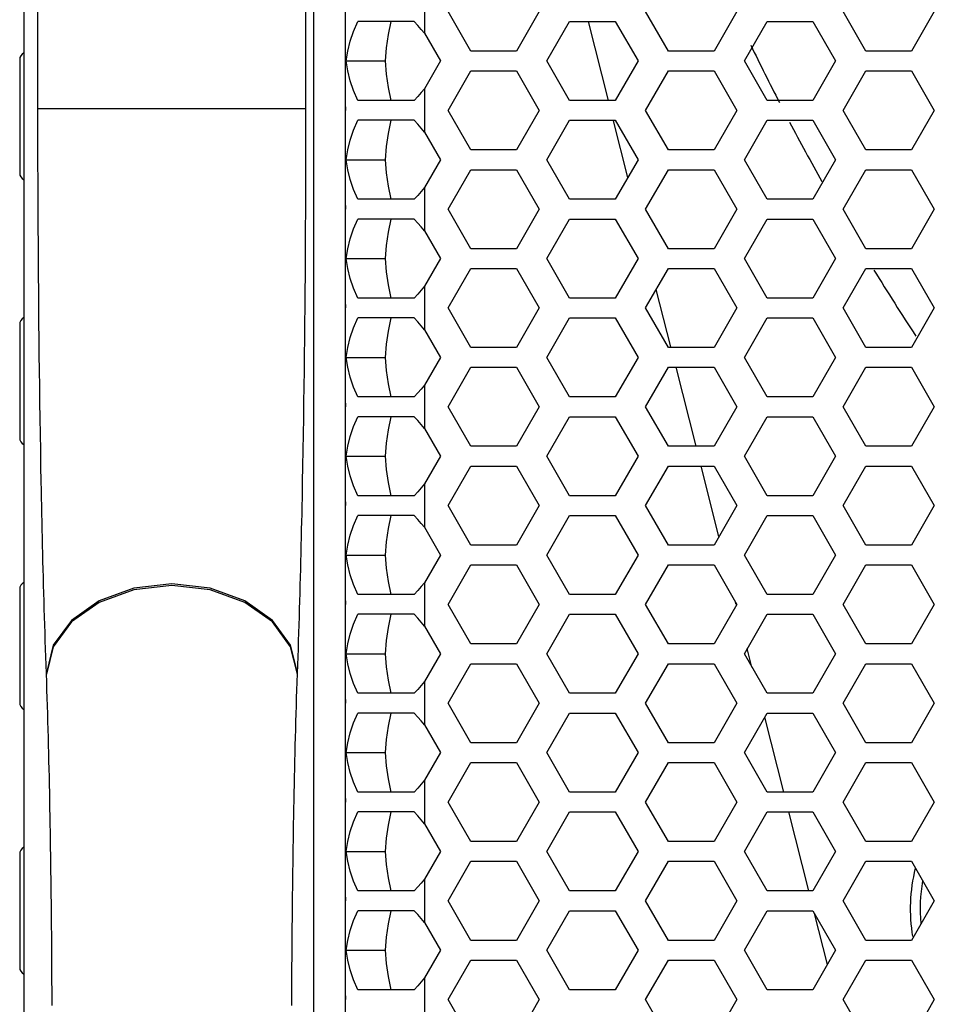
# Model space of a CAD drawing. Units: millimetres. Extents: x 0 to 420, y 0 to 297.
# Drawn here: x 96 to 106, y 139 to 149 of the extents above; entities that cross this region are included whole.
import ezdxf

# ---------------------------------------------------------------- set-up
doc = ezdxf.new("R2010")
doc.units = ezdxf.units.MM
doc.header["$LTSCALE"] = 23.1
doc.layers.get('0').update_dxf_attribs({"linetype": 'CONTINUOUS'})
doc.layers.add('ROUND', color=7, linetype='CONTINUOUS')

msp = doc.modelspace()

# ---------------------------------------------------------------- linework, layer by layer
at = {"color": 7, "linetype": 'Continuous'}
for p, q in [((96.5396017, 182.7631124), (96.5396017, 137.1631124)), ((102.4600203, 148.0631124), (102.2572648, 148.8631124)), ((96.4976968, 148.4759845), (96.4976968, 147.3302404)), ((99.8040379, 148.4631124), (100.2008673, 148.4631124)), ((102.6570806, 147.2855834), (102.5117912, 147.858843)), ((99.8040379, 147.4631124), (100.2008673, 147.4631124)), ((99.8040379, 146.4631124), (100.2008673, 146.4631124)), ((103.0920091, 145.5695125), (102.9445304, 146.1514103)), ((96.4976968, 145.7959845), (96.4976968, 144.6502404)), ((99.8040379, 145.4631124), (100.2008673, 145.4631124)), ((103.3470755, 144.5631124), (103.14432, 145.3631124)), ((99.8040379, 144.4631124), (100.2008673, 144.4631124)), ((103.578591, 143.6496355), (103.3977643, 144.3631124)), ((99.8040379, 143.4631124), (100.2008673, 143.4631124)), ((96.4976968, 143.1159845), (96.4976968, 141.9702404)), ((103.7530084, 142.9614477), (103.7471166, 142.9846945)), ((103.9133395, 142.3288387), (103.8660408, 142.5154624)), ((99.8040379, 142.4631124), (100.2008673, 142.4631124)), ((104.2341307, 141.0631124), (104.0421688, 141.8205249)), ((99.8040379, 141.4631124), (100.2008673, 141.4631124)), ((104.487575, 140.0631124), (104.2848196, 140.8631124)), ((96.4976968, 140.4359845), (96.4976968, 139.2902404)), ((99.8040379, 140.4631124), (100.2008673, 140.4631124)), ((104.6762294, 139.3187502), (104.5457967, 139.8333908)), ((99.8040379, 139.4631124), (100.2008673, 139.4631124))]:
    msp.add_line(p, q, dxfattribs=at)
at = {"color": 3, "linetype": 'Continuous'}
for p, q in [((99.7976968, 137.4831124), (99.7976968, 182.4431124)), ((101.0667567, 148.5631124), (100.8358166, 148.9631124)), ((101.759577, 148.9631124), (101.5286369, 148.5631124)), ((103.0667567, 148.5631124), (102.8358166, 148.9631124)), ((103.759577, 148.9631124), (103.5286369, 148.5631124)), ((105.0667567, 148.5631124), (104.8358166, 148.9631124)), ((105.759577, 148.9631124), (105.5286369, 148.5631124)), ((100.4932257, 148.8631124), (99.9215717, 148.8631124)), ((101.8358166, 148.4631124), (102.0667567, 148.8631124)), ((102.0667567, 148.8631124), (102.5286369, 148.8631124)), ((102.5286369, 148.8631124), (102.759577, 148.4631124)), ((103.8358166, 148.4631124), (104.0667567, 148.8631124)), ((104.0667567, 148.8631124), (104.5286369, 148.8631124)), ((104.5286369, 148.8631124), (104.759577, 148.4631124)), ((100.5976968, 148.7434972), (100.759577, 148.4631124)), ((101.5286369, 148.5631124), (101.0667567, 148.5631124)), ((103.5286369, 148.5631124), (103.0667567, 148.5631124)), ((105.5286369, 148.5631124), (105.0667567, 148.5631124)), ((100.759577, 148.4631124), (100.5976968, 148.1827277)), ((102.0667567, 148.0631124), (101.8358166, 148.4631124)), ((102.759577, 148.4631124), (102.5286369, 148.0631124)), ((104.0667567, 148.0631124), (103.8358166, 148.4631124)), ((104.759577, 148.4631124), (104.5286369, 148.0631124)), ((100.8358166, 147.9631124), (101.0667567, 148.3631124)), ((101.0667567, 148.3631124), (101.5286369, 148.3631124)), ((101.5286369, 148.3631124), (101.759577, 147.9631124)), ((102.8358166, 147.9631124), (103.0667567, 148.3631124)), ((103.0667567, 148.3631124), (103.5286369, 148.3631124)), ((103.5286369, 148.3631124), (103.759577, 147.9631124)), ((104.8358166, 147.9631124), (105.0667567, 148.3631124)), ((105.0667567, 148.3631124), (105.5286369, 148.3631124)), ((105.5286369, 148.3631124), (105.759577, 147.9631124)), ((100.4932257, 148.0631124), (99.9215717, 148.0631124)), ((102.5286369, 148.0631124), (102.0667567, 148.0631124)), ((104.5286369, 148.0631124), (104.0667567, 148.0631124)), ((101.0667567, 147.5631124), (100.8358166, 147.9631124)), ((101.759577, 147.9631124), (101.5286369, 147.5631124)), ((103.0667567, 147.5631124), (102.8358166, 147.9631124)), ((103.759577, 147.9631124), (103.5286369, 147.5631124)), ((105.0667567, 147.5631124), (104.8358166, 147.9631124)), ((105.759577, 147.9631124), (105.5286369, 147.5631124)), ((100.4932257, 147.8631124), (99.9215717, 147.8631124)), ((101.8358166, 147.4631124), (102.0667567, 147.8631124)), ((102.0667567, 147.8631124), (102.5286369, 147.8631124)), ((102.5286369, 147.8631124), (102.759577, 147.4631124)), ((103.8358166, 147.4631124), (104.0667567, 147.8631124)), ((104.0667567, 147.8631124), (104.5286369, 147.8631124)), ((104.5286369, 147.8631124), (104.759577, 147.4631124)), ((100.5976968, 147.7434972), (100.759577, 147.4631124)), ((101.5286369, 147.5631124), (101.0667567, 147.5631124)), ((103.5286369, 147.5631124), (103.0667567, 147.5631124)), ((105.5286369, 147.5631124), (105.0667567, 147.5631124)), ((100.759577, 147.4631124), (100.5976968, 147.1827277)), ((102.0667567, 147.0631124), (101.8358166, 147.4631124)), ((102.759577, 147.4631124), (102.5286369, 147.0631124)), ((104.0667567, 147.0631124), (103.8358166, 147.4631124)), ((104.759577, 147.4631124), (104.5286369, 147.0631124)), ((100.8358166, 146.9631124), (101.0667567, 147.3631124)), ((101.0667567, 147.3631124), (101.5286369, 147.3631124)), ((101.5286369, 147.3631124), (101.759577, 146.9631124)), ((102.8358166, 146.9631124), (103.0667567, 147.3631124)), ((103.0667567, 147.3631124), (103.5286369, 147.3631124)), ((103.5286369, 147.3631124), (103.759577, 146.9631124)), ((104.8358166, 146.9631124), (105.0667567, 147.3631124)), ((105.0667567, 147.3631124), (105.5286369, 147.3631124)), ((105.5286369, 147.3631124), (105.759577, 146.9631124)), ((100.4932257, 147.0631124), (99.9215717, 147.0631124)), ((102.5286369, 147.0631124), (102.0667567, 147.0631124)), ((104.5286369, 147.0631124), (104.0667567, 147.0631124)), ((101.0667567, 146.5631124), (100.8358166, 146.9631124)), ((101.759577, 146.9631124), (101.5286369, 146.5631124)), ((103.0667567, 146.5631124), (102.8358166, 146.9631124)), ((103.759577, 146.9631124), (103.5286369, 146.5631124)), ((105.0667567, 146.5631124), (104.8358166, 146.9631124)), ((105.759577, 146.9631124), (105.5286369, 146.5631124)), ((100.4932257, 146.8631124), (99.9215717, 146.8631124)), ((101.8358166, 146.4631124), (102.0667567, 146.8631124)), ((102.0667567, 146.8631124), (102.5286369, 146.8631124)), ((102.5286369, 146.8631124), (102.759577, 146.4631124)), ((103.8358166, 146.4631124), (104.0667567, 146.8631124)), ((104.0667567, 146.8631124), (104.5286369, 146.8631124)), ((104.5286369, 146.8631124), (104.759577, 146.4631124)), ((100.5976968, 146.7434972), (100.759577, 146.4631124)), ((101.5286369, 146.5631124), (101.0667567, 146.5631124)), ((103.5286369, 146.5631124), (103.0667567, 146.5631124)), ((105.5286369, 146.5631124), (105.0667567, 146.5631124)), ((100.759577, 146.4631124), (100.5976968, 146.1827277)), ((102.0667567, 146.0631124), (101.8358166, 146.4631124)), ((102.759577, 146.4631124), (102.5286369, 146.0631124)), ((104.0667567, 146.0631124), (103.8358166, 146.4631124)), ((104.759577, 146.4631124), (104.5286369, 146.0631124)), ((100.8358166, 145.9631124), (101.0667567, 146.3631124)), ((101.0667567, 146.3631124), (101.5286369, 146.3631124)), ((101.5286369, 146.3631124), (101.759577, 145.9631124)), ((102.8358166, 145.9631124), (103.0667567, 146.3631124)), ((103.0667567, 146.3631124), (103.5286369, 146.3631124)), ((103.5286369, 146.3631124), (103.759577, 145.9631124)), ((104.8358166, 145.9631124), (105.0667567, 146.3631124)), ((105.0667567, 146.3631124), (105.5286369, 146.3631124)), ((105.5286369, 146.3631124), (105.759577, 145.9631124)), ((100.4932257, 146.0631124), (99.9215717, 146.0631124)), ((102.5286369, 146.0631124), (102.0667567, 146.0631124)), ((104.5286369, 146.0631124), (104.0667567, 146.0631124)), ((101.0667567, 145.5631124), (100.8358166, 145.9631124)), ((101.759577, 145.9631124), (101.5286369, 145.5631124)), ((103.0667567, 145.5631124), (102.8358166, 145.9631124)), ((103.759577, 145.9631124), (103.5286369, 145.5631124)), ((105.0667567, 145.5631124), (104.8358166, 145.9631124)), ((105.759577, 145.9631124), (105.5286369, 145.5631124)), ((100.4932257, 145.8631124), (99.9215717, 145.8631124)), ((101.8358166, 145.4631124), (102.0667567, 145.8631124)), ((102.0667567, 145.8631124), (102.5286369, 145.8631124)), ((102.5286369, 145.8631124), (102.759577, 145.4631124)), ((103.8358166, 145.4631124), (104.0667567, 145.8631124)), ((104.0667567, 145.8631124), (104.5286369, 145.8631124)), ((104.5286369, 145.8631124), (104.759577, 145.4631124)), ((100.5976968, 145.7434972), (100.759577, 145.4631124)), ((101.5286369, 145.5631124), (101.0667567, 145.5631124)), ((103.5286369, 145.5631124), (103.0667567, 145.5631124)), ((105.5286369, 145.5631124), (105.0667567, 145.5631124)), ((100.759577, 145.4631124), (100.5976968, 145.1827277)), ((102.0667567, 145.0631124), (101.8358166, 145.4631124)), ((102.759577, 145.4631124), (102.5286369, 145.0631124)), ((104.0667567, 145.0631124), (103.8358166, 145.4631124)), ((104.759577, 145.4631124), (104.5286369, 145.0631124)), ((100.8358166, 144.9631124), (101.0667567, 145.3631124)), ((101.0667567, 145.3631124), (101.5286369, 145.3631124)), ((101.5286369, 145.3631124), (101.759577, 144.9631124)), ((102.8358166, 144.9631124), (103.0667567, 145.3631124)), ((103.0667567, 145.3631124), (103.5286369, 145.3631124)), ((103.5286369, 145.3631124), (103.759577, 144.9631124)), ((104.8358166, 144.9631124), (105.0667567, 145.3631124)), ((105.0667567, 145.3631124), (105.5286369, 145.3631124)), ((105.5286369, 145.3631124), (105.759577, 144.9631124)), ((100.4932257, 145.0631124), (99.9215717, 145.0631124)), ((102.5286369, 145.0631124), (102.0667567, 145.0631124)), ((104.5286369, 145.0631124), (104.0667567, 145.0631124)), ((101.0667567, 144.5631124), (100.8358166, 144.9631124)), ((101.759577, 144.9631124), (101.5286369, 144.5631124)), ((103.0667567, 144.5631124), (102.8358166, 144.9631124)), ((103.759577, 144.9631124), (103.5286369, 144.5631124)), ((105.0667567, 144.5631124), (104.8358166, 144.9631124)), ((105.759577, 144.9631124), (105.5286369, 144.5631124)), ((100.4932257, 144.8631124), (99.9215717, 144.8631124)), ((101.8358166, 144.4631124), (102.0667567, 144.8631124)), ((102.0667567, 144.8631124), (102.5286369, 144.8631124)), ((102.5286369, 144.8631124), (102.759577, 144.4631124)), ((103.8358166, 144.4631124), (104.0667567, 144.8631124)), ((104.0667567, 144.8631124), (104.5286369, 144.8631124)), ((104.5286369, 144.8631124), (104.759577, 144.4631124)), ((100.5976968, 144.7434972), (100.759577, 144.4631124)), ((101.5286369, 144.5631124), (101.0667567, 144.5631124)), ((103.5286369, 144.5631124), (103.0667567, 144.5631124)), ((105.5286369, 144.5631124), (105.0667567, 144.5631124)), ((100.759577, 144.4631124), (100.5976968, 144.1827277)), ((102.0667567, 144.0631124), (101.8358166, 144.4631124)), ((102.759577, 144.4631124), (102.5286369, 144.0631124)), ((104.0667567, 144.0631124), (103.8358166, 144.4631124)), ((104.759577, 144.4631124), (104.5286369, 144.0631124)), ((100.8358166, 143.9631124), (101.0667567, 144.3631124)), ((101.0667567, 144.3631124), (101.5286369, 144.3631124)), ((101.5286369, 144.3631124), (101.759577, 143.9631124)), ((102.8358166, 143.9631124), (103.0667567, 144.3631124)), ((103.0667567, 144.3631124), (103.5286369, 144.3631124)), ((103.5286369, 144.3631124), (103.759577, 143.9631124)), ((104.8358166, 143.9631124), (105.0667567, 144.3631124)), ((105.0667567, 144.3631124), (105.5286369, 144.3631124)), ((105.5286369, 144.3631124), (105.759577, 143.9631124)), ((100.4932257, 144.0631124), (99.9215717, 144.0631124)), ((102.5286369, 144.0631124), (102.0667567, 144.0631124)), ((104.5286369, 144.0631124), (104.0667567, 144.0631124)), ((101.0667567, 143.5631124), (100.8358166, 143.9631124)), ((101.759577, 143.9631124), (101.5286369, 143.5631124)), ((103.0667567, 143.5631124), (102.8358166, 143.9631124)), ((103.759577, 143.9631124), (103.5286369, 143.5631124)), ((105.0667567, 143.5631124), (104.8358166, 143.9631124)), ((105.759577, 143.9631124), (105.5286369, 143.5631124)), ((100.4932257, 143.8631124), (99.9215717, 143.8631124)), ((101.8358166, 143.4631124), (102.0667567, 143.8631124)), ((102.0667567, 143.8631124), (102.5286369, 143.8631124)), ((102.5286369, 143.8631124), (102.759577, 143.4631124)), ((103.8358166, 143.4631124), (104.0667567, 143.8631124)), ((104.0667567, 143.8631124), (104.5286369, 143.8631124)), ((104.5286369, 143.8631124), (104.759577, 143.4631124)), ((100.5976968, 143.7434972), (100.759577, 143.4631124)), ((101.5286369, 143.5631124), (101.0667567, 143.5631124)), ((103.5286369, 143.5631124), (103.0667567, 143.5631124)), ((105.5286369, 143.5631124), (105.0667567, 143.5631124)), ((100.759577, 143.4631124), (100.5976968, 143.1827277)), ((102.0667567, 143.0631124), (101.8358166, 143.4631124)), ((102.759577, 143.4631124), (102.5286369, 143.0631124)), ((104.0667567, 143.0631124), (103.8358166, 143.4631124)), ((104.759577, 143.4631124), (104.5286369, 143.0631124)), ((100.8358166, 142.9631124), (101.0667567, 143.3631124)), ((101.0667567, 143.3631124), (101.5286369, 143.3631124)), ((101.5286369, 143.3631124), (101.759577, 142.9631124)), ((102.8358166, 142.9631124), (103.0667567, 143.3631124)), ((103.0667567, 143.3631124), (103.5286369, 143.3631124)), ((103.5286369, 143.3631124), (103.759577, 142.9631124)), ((104.8358166, 142.9631124), (105.0667567, 143.3631124)), ((105.0667567, 143.3631124), (105.5286369, 143.3631124)), ((105.5286369, 143.3631124), (105.759577, 142.9631124)), ((100.4932257, 143.0631124), (99.9215717, 143.0631124)), ((102.5286369, 143.0631124), (102.0667567, 143.0631124)), ((104.5286369, 143.0631124), (104.0667567, 143.0631124)), ((101.0667567, 142.5631124), (100.8358166, 142.9631124)), ((101.759577, 142.9631124), (101.5286369, 142.5631124)), ((103.0667567, 142.5631124), (102.8358166, 142.9631124)), ((103.759577, 142.9631124), (103.5286369, 142.5631124)), ((105.0667567, 142.5631124), (104.8358166, 142.9631124)), ((105.759577, 142.9631124), (105.5286369, 142.5631124)), ((100.4932257, 142.8631124), (99.9215717, 142.8631124)), ((101.8358166, 142.4631124), (102.0667567, 142.8631124)), ((102.0667567, 142.8631124), (102.5286369, 142.8631124)), ((102.5286369, 142.8631124), (102.759577, 142.4631124)), ((103.8358166, 142.4631124), (104.0667567, 142.8631124)), ((104.0667567, 142.8631124), (104.5286369, 142.8631124)), ((104.5286369, 142.8631124), (104.759577, 142.4631124)), ((100.5976968, 142.7434972), (100.759577, 142.4631124)), ((101.5286369, 142.5631124), (101.0667567, 142.5631124)), ((103.5286369, 142.5631124), (103.0667567, 142.5631124)), ((105.5286369, 142.5631124), (105.0667567, 142.5631124)), ((100.759577, 142.4631124), (100.5976968, 142.1827277)), ((102.0667567, 142.0631124), (101.8358166, 142.4631124)), ((102.759577, 142.4631124), (102.5286369, 142.0631124)), ((104.0667567, 142.0631124), (103.8358166, 142.4631124)), ((104.759577, 142.4631124), (104.5286369, 142.0631124)), ((100.8358166, 141.9631124), (101.0667567, 142.3631124)), ((101.0667567, 142.3631124), (101.5286369, 142.3631124)), ((101.5286369, 142.3631124), (101.759577, 141.9631124)), ((102.8358166, 141.9631124), (103.0667567, 142.3631124)), ((103.0667567, 142.3631124), (103.5286369, 142.3631124)), ((103.5286369, 142.3631124), (103.759577, 141.9631124)), ((104.8358166, 141.9631124), (105.0667567, 142.3631124)), ((105.0667567, 142.3631124), (105.5286369, 142.3631124)), ((105.5286369, 142.3631124), (105.759577, 141.9631124)), ((100.4932257, 142.0631124), (99.9215717, 142.0631124)), ((102.5286369, 142.0631124), (102.0667567, 142.0631124)), ((104.5286369, 142.0631124), (104.0667567, 142.0631124)), ((101.0667567, 141.5631124), (100.8358166, 141.9631124)), ((101.759577, 141.9631124), (101.5286369, 141.5631124)), ((103.0667567, 141.5631124), (102.8358166, 141.9631124)), ((103.759577, 141.9631124), (103.5286369, 141.5631124)), ((105.0667567, 141.5631124), (104.8358166, 141.9631124)), ((105.759577, 141.9631124), (105.5286369, 141.5631124)), ((100.4932257, 141.8631124), (99.9215717, 141.8631124)), ((101.8358166, 141.4631124), (102.0667567, 141.8631124)), ((102.0667567, 141.8631124), (102.5286369, 141.8631124)), ((102.5286369, 141.8631124), (102.759577, 141.4631124)), ((103.8358166, 141.4631124), (104.0667567, 141.8631124)), ((104.0667567, 141.8631124), (104.5286369, 141.8631124)), ((104.5286369, 141.8631124), (104.759577, 141.4631124)), ((100.5976968, 141.7434972), (100.759577, 141.4631124)), ((101.5286369, 141.5631124), (101.0667567, 141.5631124)), ((103.5286369, 141.5631124), (103.0667567, 141.5631124)), ((105.5286369, 141.5631124), (105.0667567, 141.5631124)), ((100.759577, 141.4631124), (100.5976968, 141.1827277)), ((102.0667567, 141.0631124), (101.8358166, 141.4631124)), ((102.759577, 141.4631124), (102.5286369, 141.0631124)), ((104.0667567, 141.0631124), (103.8358166, 141.4631124)), ((104.759577, 141.4631124), (104.5286369, 141.0631124)), ((100.8358166, 140.9631124), (101.0667567, 141.3631124)), ((101.0667567, 141.3631124), (101.5286369, 141.3631124)), ((101.5286369, 141.3631124), (101.759577, 140.9631124)), ((102.8358166, 140.9631124), (103.0667567, 141.3631124)), ((103.0667567, 141.3631124), (103.5286369, 141.3631124)), ((103.5286369, 141.3631124), (103.759577, 140.9631124)), ((104.8358166, 140.9631124), (105.0667567, 141.3631124)), ((105.0667567, 141.3631124), (105.5286369, 141.3631124)), ((105.5286369, 141.3631124), (105.759577, 140.9631124)), ((100.4932257, 141.0631124), (99.9215717, 141.0631124)), ((102.5286369, 141.0631124), (102.0667567, 141.0631124)), ((104.5286369, 141.0631124), (104.0667567, 141.0631124)), ((101.0667567, 140.5631124), (100.8358166, 140.9631124)), ((101.759577, 140.9631124), (101.5286369, 140.5631124)), ((103.0667567, 140.5631124), (102.8358166, 140.9631124)), ((103.759577, 140.9631124), (103.5286369, 140.5631124)), ((105.0667567, 140.5631124), (104.8358166, 140.9631124)), ((105.759577, 140.9631124), (105.5286369, 140.5631124)), ((100.4932257, 140.8631124), (99.9215717, 140.8631124)), ((101.8358166, 140.4631124), (102.0667567, 140.8631124)), ((102.0667567, 140.8631124), (102.5286369, 140.8631124)), ((102.5286369, 140.8631124), (102.759577, 140.4631124)), ((103.8358166, 140.4631124), (104.0667567, 140.8631124)), ((104.0667567, 140.8631124), (104.5286369, 140.8631124)), ((104.5286369, 140.8631124), (104.759577, 140.4631124)), ((100.5976968, 140.7434972), (100.759577, 140.4631124)), ((101.5286369, 140.5631124), (101.0667567, 140.5631124)), ((103.5286369, 140.5631124), (103.0667567, 140.5631124)), ((105.5286369, 140.5631124), (105.0667567, 140.5631124)), ((100.759577, 140.4631124), (100.5976968, 140.1827277)), ((102.0667567, 140.0631124), (101.8358166, 140.4631124)), ((102.759577, 140.4631124), (102.5286369, 140.0631124)), ((104.0667567, 140.0631124), (103.8358166, 140.4631124)), ((104.759577, 140.4631124), (104.5286369, 140.0631124)), ((100.8358166, 139.9631124), (101.0667567, 140.3631124)), ((101.0667567, 140.3631124), (101.5286369, 140.3631124)), ((101.5286369, 140.3631124), (101.759577, 139.9631124)), ((102.8358166, 139.9631124), (103.0667567, 140.3631124)), ((103.0667567, 140.3631124), (103.5286369, 140.3631124)), ((103.5286369, 140.3631124), (103.759577, 139.9631124)), ((104.8358166, 139.9631124), (105.0667567, 140.3631124)), ((105.0667567, 140.3631124), (105.5286369, 140.3631124)), ((105.5286369, 140.3631124), (105.759577, 139.9631124)), ((100.4932257, 140.0631124), (99.9215717, 140.0631124)), ((102.5286369, 140.0631124), (102.0667567, 140.0631124)), ((104.5286369, 140.0631124), (104.0667567, 140.0631124)), ((101.0667567, 139.5631124), (100.8358166, 139.9631124)), ((101.759577, 139.9631124), (101.5286369, 139.5631124)), ((103.0667567, 139.5631124), (102.8358166, 139.9631124)), ((103.759577, 139.9631124), (103.5286369, 139.5631124)), ((105.0667567, 139.5631124), (104.8358166, 139.9631124)), ((105.759577, 139.9631124), (105.5286369, 139.5631124)), ((100.4932257, 139.8631124), (99.9215717, 139.8631124)), ((101.8358166, 139.4631124), (102.0667567, 139.8631124)), ((102.0667567, 139.8631124), (102.5286369, 139.8631124)), ((102.5286369, 139.8631124), (102.759577, 139.4631124)), ((103.8358166, 139.4631124), (104.0667567, 139.8631124)), ((104.0667567, 139.8631124), (104.5286369, 139.8631124)), ((104.5286369, 139.8631124), (104.759577, 139.4631124)), ((100.5976968, 139.7434972), (100.759577, 139.4631124)), ((101.5286369, 139.5631124), (101.0667567, 139.5631124)), ((103.5286369, 139.5631124), (103.0667567, 139.5631124)), ((105.5286369, 139.5631124), (105.0667567, 139.5631124)), ((100.759577, 139.4631124), (100.5976968, 139.1827277)), ((102.0667567, 139.0631124), (101.8358166, 139.4631124)), ((102.759577, 139.4631124), (102.5286369, 139.0631124)), ((104.0667567, 139.0631124), (103.8358166, 139.4631124)), ((104.759577, 139.4631124), (104.5286369, 139.0631124)), ((100.8358166, 138.9631124), (101.0667567, 139.3631124)), ((101.0667567, 139.3631124), (101.5286369, 139.3631124)), ((101.5286369, 139.3631124), (101.759577, 138.9631124)), ((102.8358166, 138.9631124), (103.0667567, 139.3631124)), ((103.0667567, 139.3631124), (103.5286369, 139.3631124)), ((103.5286369, 139.3631124), (103.759577, 138.9631124)), ((104.8358166, 138.9631124), (105.0667567, 139.3631124)), ((105.0667567, 139.3631124), (105.5286369, 139.3631124)), ((105.5286369, 139.3631124), (105.759577, 138.9631124)), ((100.4932257, 139.0631124), (99.9215717, 139.0631124)), ((102.5286369, 139.0631124), (102.0667567, 139.0631124)), ((104.5286369, 139.0631124), (104.0667567, 139.0631124)), ((101.0667567, 138.5631124), (100.8358166, 138.9631124)), ((101.759577, 138.9631124), (101.5286369, 138.5631124)), ((103.0667567, 138.5631124), (102.8358166, 138.9631124)), ((103.759577, 138.9631124), (103.5286369, 138.5631124)), ((105.0667567, 138.5631124), (104.8358166, 138.9631124)), ((105.759577, 138.9631124), (105.5286369, 138.5631124))]:
    msp.add_line(p, q, dxfattribs=at)
at = {"color": 9, "linetype": 'Continuous'}
for p, q in [((100.5976968, 149.1827277), (100.5976968, 148.7434972)), ((100.5976968, 148.1827277), (100.5976968, 147.7434972)), ((100.5976968, 147.1827277), (100.5976968, 146.7434972)), ((100.5976968, 146.1827277), (100.5976968, 145.7434972)), ((100.5976968, 145.1827277), (100.5976968, 144.7434972)), ((100.5976968, 144.1827277), (100.5976968, 143.7434972)), ((100.5976968, 143.1827277), (100.5976968, 142.7434972)), ((100.5976968, 142.1827277), (100.5976968, 141.7434972)), ((100.5976968, 141.1827277), (100.5976968, 140.7434972)), ((100.5976968, 140.1827277), (100.5976968, 139.7434972)), ((100.5976968, 139.1827277), (100.5976968, 138.7434972))]:
    msp.add_line(p, q, dxfattribs=at)
at = {"color": 3, "linetype": 'Continuous'}
for points in [[(99.8040379, 148.4631124), (99.8197745, 148.5631169), (99.844827, 148.6631124), (99.8788953, 148.763108), (99.9215717, 148.8631124)], [(100.5976968, 148.7434972), (100.5627844, 148.7833689), (100.5279386, 148.8232407), (100.4932257, 148.8631124)], [(99.9215717, 148.0631124), (99.8788953, 148.1631169), (99.844827, 148.2631124), (99.8197745, 148.363108), (99.8040379, 148.4631124)], [(100.5976968, 148.1827277), (100.5627844, 148.1428559), (100.5279386, 148.1029842), (100.4932257, 148.0631124)], [(99.7976968, 147.999726), (99.7977682, 147.9875215), (99.7979824, 147.975317), (99.7983395, 147.9631124)], [(99.7976968, 147.9264989), (99.7977682, 147.9387034), (99.7979824, 147.9509079), (99.7983395, 147.9631124)], [(99.8040379, 147.4631124), (99.8197745, 147.5631169), (99.844827, 147.6631124), (99.8788953, 147.763108), (99.9215717, 147.8631124)], [(100.5976968, 147.7434972), (100.5627844, 147.7833689), (100.5279386, 147.8232407), (100.4932257, 147.8631124)], [(99.9215717, 147.0631124), (99.8788953, 147.1631169), (99.844827, 147.2631124), (99.8197745, 147.363108), (99.8040379, 147.4631124)], [(100.5976968, 147.1827277), (100.5627844, 147.1428559), (100.5279386, 147.1029842), (100.4932257, 147.0631124)], [(99.7976968, 146.999726), (99.7977682, 146.9875215), (99.7979824, 146.975317), (99.7983395, 146.9631124)], [(99.7976968, 146.9264989), (99.7977682, 146.9387034), (99.7979824, 146.9509079), (99.7983395, 146.9631124)], [(99.8040379, 146.4631124), (99.8197745, 146.5631169), (99.844827, 146.6631124), (99.8788953, 146.763108), (99.9215717, 146.8631124)], [(100.5976968, 146.7434972), (100.5627844, 146.7833689), (100.5279386, 146.8232407), (100.4932257, 146.8631124)], [(99.9215717, 146.0631124), (99.8788953, 146.1631169), (99.844827, 146.2631124), (99.8197745, 146.363108), (99.8040379, 146.4631124)], [(100.5976968, 146.1827277), (100.5627844, 146.1428559), (100.5279386, 146.1029842), (100.4932257, 146.0631124)], [(99.7976968, 145.999726), (99.7977682, 145.9875215), (99.7979824, 145.975317), (99.7983395, 145.9631124)], [(99.7976968, 145.9264989), (99.7977682, 145.9387034), (99.7979824, 145.9509079), (99.7983395, 145.9631124)], [(99.8040379, 145.4631124), (99.8197745, 145.5631169), (99.844827, 145.6631124), (99.8788953, 145.763108), (99.9215717, 145.8631124)], [(100.5976968, 145.7434972), (100.5627844, 145.7833689), (100.5279386, 145.8232407), (100.4932257, 145.8631124)], [(99.9215717, 145.0631124), (99.8788953, 145.1631169), (99.844827, 145.2631124), (99.8197745, 145.363108), (99.8040379, 145.4631124)], [(100.5976968, 145.1827277), (100.5627844, 145.1428559), (100.5279386, 145.1029842), (100.4932257, 145.0631124)], [(99.7976968, 144.999726), (99.7977682, 144.9875215), (99.7979824, 144.975317), (99.7983395, 144.9631124)], [(99.7976968, 144.9264989), (99.7977682, 144.9387034), (99.7979824, 144.9509079), (99.7983395, 144.9631124)], [(99.8040379, 144.4631124), (99.8197745, 144.5631169), (99.844827, 144.6631124), (99.8788953, 144.763108), (99.9215717, 144.8631124)], [(100.5976968, 144.7434972), (100.5627844, 144.7833689), (100.5279386, 144.8232407), (100.4932257, 144.8631124)], [(99.9215717, 144.0631124), (99.8788953, 144.1631169), (99.844827, 144.2631124), (99.8197745, 144.363108), (99.8040379, 144.4631124)], [(100.5976968, 144.1827277), (100.5627844, 144.1428559), (100.5279386, 144.1029842), (100.4932257, 144.0631124)], [(99.7976968, 143.999726), (99.7977682, 143.9875215), (99.7979824, 143.975317), (99.7983395, 143.9631124)], [(99.7976968, 143.9264989), (99.7977682, 143.9387034), (99.7979824, 143.9509079), (99.7983395, 143.9631124)], [(99.8040379, 143.4631124), (99.8197745, 143.5631169), (99.844827, 143.6631124), (99.8788953, 143.763108), (99.9215717, 143.8631124)], [(100.5976968, 143.7434972), (100.5627844, 143.7833689), (100.5279386, 143.8232407), (100.4932257, 143.8631124)], [(99.9215717, 143.0631124), (99.8788953, 143.1631169), (99.844827, 143.2631124), (99.8197745, 143.363108), (99.8040379, 143.4631124)], [(100.5976968, 143.1827277), (100.5627844, 143.1428559), (100.5279386, 143.1029842), (100.4932257, 143.0631124)], [(99.7976968, 142.999726), (99.7977682, 142.9875215), (99.7979824, 142.975317), (99.7983395, 142.9631124)], [(99.7976968, 142.9264989), (99.7977682, 142.9387034), (99.7979824, 142.9509079), (99.7983395, 142.9631124)], [(99.8040379, 142.4631124), (99.8197745, 142.5631169), (99.844827, 142.6631124), (99.8788953, 142.763108), (99.9215717, 142.8631124)], [(100.5976968, 142.7434972), (100.5627844, 142.7833689), (100.5279386, 142.8232407), (100.4932257, 142.8631124)], [(99.9215717, 142.0631124), (99.8788953, 142.1631169), (99.844827, 142.2631124), (99.8197745, 142.363108), (99.8040379, 142.4631124)], [(100.5976968, 142.1827277), (100.5627844, 142.1428559), (100.5279386, 142.1029842), (100.4932257, 142.0631124)], [(99.7976968, 141.999726), (99.7977682, 141.9875215), (99.7979824, 141.975317), (99.7983395, 141.9631124)], [(99.7976968, 141.9264989), (99.7977682, 141.9387034), (99.7979824, 141.9509079), (99.7983395, 141.9631124)], [(99.8040379, 141.4631124), (99.8197745, 141.5631169), (99.844827, 141.6631124), (99.8788953, 141.763108), (99.9215717, 141.8631124)], [(100.5976968, 141.7434972), (100.5627844, 141.7833689), (100.5279386, 141.8232407), (100.4932257, 141.8631124)], [(99.9215717, 141.0631124), (99.8788953, 141.1631169), (99.844827, 141.2631124), (99.8197745, 141.363108), (99.8040379, 141.4631124)], [(100.5976968, 141.1827277), (100.5627844, 141.1428559), (100.5279386, 141.1029842), (100.4932257, 141.0631124)], [(99.7976968, 140.999726), (99.7977682, 140.9875215), (99.7979824, 140.975317), (99.7983395, 140.9631124)], [(99.7976968, 140.9264989), (99.7977682, 140.9387034), (99.7979824, 140.9509079), (99.7983395, 140.9631124)], [(99.8040379, 140.4631124), (99.8197745, 140.5631169), (99.844827, 140.6631124), (99.8788953, 140.763108), (99.9215717, 140.8631124)], [(100.5976968, 140.7434972), (100.5627844, 140.7833689), (100.5279386, 140.8232407), (100.4932257, 140.8631124)], [(99.9215717, 140.0631124), (99.8788953, 140.1631169), (99.844827, 140.2631124), (99.8197745, 140.363108), (99.8040379, 140.4631124)], [(100.5976968, 140.1827277), (100.5627844, 140.1428559), (100.5279386, 140.1029842), (100.4932257, 140.0631124)], [(99.7976968, 139.999726), (99.7977682, 139.9875215), (99.7979824, 139.975317), (99.7983395, 139.9631124)], [(99.7976968, 139.9264989), (99.7977682, 139.9387034), (99.7979824, 139.9509079), (99.7983395, 139.9631124)], [(99.8040379, 139.4631124), (99.8197745, 139.5631169), (99.844827, 139.6631124), (99.8788953, 139.763108), (99.9215717, 139.8631124)], [(100.5976968, 139.7434972), (100.5627844, 139.7833689), (100.5279386, 139.8232407), (100.4932257, 139.8631124)], [(99.9215717, 139.0631124), (99.8788953, 139.1631169), (99.844827, 139.2631124), (99.8197745, 139.363108), (99.8040379, 139.4631124)], [(100.5976968, 139.1827277), (100.5627844, 139.1428559), (100.5279386, 139.1029842), (100.4932257, 139.0631124)], [(99.7976968, 138.999726), (99.7977682, 138.9875215), (99.7979824, 138.975317), (99.7983395, 138.9631124)], [(99.7976968, 138.9264989), (99.7977682, 138.9387034), (99.7979824, 138.9509079), (99.7983395, 138.9631124)]]:
    msp.add_lwpolyline(points, dxfattribs=at)
at = {"color": 7, "linetype": 'Continuous'}
for points in [[(100.2008673, 148.4631124), (100.2123992, 148.5964448), (100.2321295, 148.7297801), (100.2596342, 148.8631124)], [(100.2596342, 148.0631124), (100.2321295, 148.1964448), (100.2123992, 148.3297801), (100.2008673, 148.4631124)], [(100.2008673, 147.4631124), (100.2123992, 147.5964448), (100.2321295, 147.7297801), (100.2596342, 147.8631124)], [(100.2596342, 147.0631124), (100.2321295, 147.1964448), (100.2123992, 147.3297801), (100.2008673, 147.4631124)], [(100.2008673, 146.4631124), (100.2123992, 146.5964448), (100.2321295, 146.7297801), (100.2596342, 146.8631124)], [(100.2596342, 146.0631124), (100.2321295, 146.1964448), (100.2123992, 146.3297801), (100.2008673, 146.4631124)], [(100.2008673, 145.4631124), (100.2123992, 145.5964448), (100.2321295, 145.7297801), (100.2596342, 145.8631124)], [(100.2596342, 145.0631124), (100.2321295, 145.1964448), (100.2123992, 145.3297801), (100.2008673, 145.4631124)], [(100.2008673, 144.4631124), (100.2123992, 144.5964448), (100.2321295, 144.7297801), (100.2596342, 144.8631124)], [(100.2596342, 144.0631124), (100.2321295, 144.1964448), (100.2123992, 144.3297801), (100.2008673, 144.4631124)], [(100.2008673, 143.4631124), (100.2123992, 143.5964448), (100.2321295, 143.7297801), (100.2596342, 143.8631124)], [(100.2596342, 143.0631124), (100.2321295, 143.1964448), (100.2123992, 143.3297801), (100.2008673, 143.4631124)], [(100.2008673, 142.4631124), (100.2123992, 142.5964448), (100.2321295, 142.7297801), (100.2596342, 142.8631124)], [(100.2596342, 142.0631124), (100.2321295, 142.1964448), (100.2123992, 142.3297801), (100.2008673, 142.4631124)], [(100.2008673, 141.4631124), (100.2123992, 141.5964448), (100.2321295, 141.7297801), (100.2596342, 141.8631124)], [(100.2596342, 141.0631124), (100.2321295, 141.1964448), (100.2123992, 141.3297801), (100.2008673, 141.4631124)], [(100.2008673, 140.4631124), (100.2123992, 140.5964448), (100.2321295, 140.7297801), (100.2596342, 140.8631124)], [(100.2596342, 140.0631124), (100.2321295, 140.1964448), (100.2123992, 140.3297801), (100.2008673, 140.4631124)], [(100.2008673, 139.4631124), (100.2123992, 139.5964448), (100.2321295, 139.7297801), (100.2596342, 139.8631124)], [(100.2596342, 139.0631124), (100.2321295, 139.1964448), (100.2123992, 139.3297801), (100.2008673, 139.4631124)]]:
    msp.add_lwpolyline(points, dxfattribs=at)
for centre, radius, start, end in [((127.2976968, 159.9631124), 26.0000008, 205.85950868, 207.28656129), ((96.5776968, 148.4759845), 0.08, 119.29830926, 180), ((127.2976968, 159.9631124), 26.0000008, 207.78047777, 209.29230844), ((96.5776968, 147.3302404), 0.08, 180, 240.70169074), ((127.2976968, 159.9631124), 26.0000008, 211.58202159, 213.32463444), ((96.5776968, 145.7959845), 0.08, 119.29830926, 180), ((96.5776968, 144.6502404), 0.08, 180, 240.70169074), ((96.5776968, 143.1159845), 0.08, 119.29830926, 180), ((96.5776968, 141.9702404), 0.08, 180, 240.70169074), ((96.5776968, 140.4359845), 0.08, 119.29830926, 180), ((107.2158642, 139.8812799), 1.7, 165.99817116, 189.50125739), ((107.2158642, 139.8812799), 1.6, 169.81566041, 185.3260732), ((96.5776968, 139.2902404), 0.08, 180, 240.70169074)]:
    msp.add_arc(centre, radius, start, end, dxfattribs=at)
at = {"layer": 'ROUND', "color": 9, "linetype": 'Continuous'}
for p, q in [((99.4774755, 137.1631124), (99.4774755, 182.7631124)), ((99.3967834, 147.8994376), (99.3967834, 172.0267678)), ((96.68242, 147.8994376), (96.6824057, 171.9464602)), ((99.3967977, 147.9797647), (96.6824057, 147.9797647)), ((96.6825346, 147.7385625), (96.68242, 147.8994376)), ((99.3966688, 147.7385625), (99.3967834, 147.8994376)), ((96.6827634, 147.5780376), (96.6825346, 147.7385625)), ((99.39644, 147.5780376), (99.3966688, 147.7385625)), ((96.6831066, 147.4175692), (96.6827634, 147.5780376)), ((99.3960968, 147.4175692), (99.39644, 147.5780376)), ((96.6835658, 147.2568124), (96.6831066, 147.4175692)), ((99.3956376, 147.2568124), (99.3960968, 147.4175692)), ((96.6841414, 147.0959416), (96.6835658, 147.2568124)), ((99.395062, 147.0959416), (99.3956376, 147.2568124)), ((96.6848319, 146.9354762), (96.6841414, 147.0959416)), ((99.3943715, 146.9354762), (99.395062, 147.0959416)), ((96.6856401, 146.7749053), (96.6848319, 146.9354762)), ((99.3935633, 146.7749053), (99.3943715, 146.9354762)), ((96.6865671, 146.6142824), (96.6856401, 146.7749053)), ((99.3926363, 146.6142824), (99.3935633, 146.7749053)), ((96.6876136, 146.4536702), (96.6865671, 146.6142824)), ((99.3915898, 146.4536702), (99.3926363, 146.6142824)), ((96.6887812, 146.2930551), (96.6876136, 146.4536702)), ((99.3904222, 146.2930551), (99.3915898, 146.4536702)), ((96.6900709, 146.1324929), (96.6887812, 146.2930551)), ((99.3891325, 146.1324929), (99.3904222, 146.2930551)), ((96.6914855, 145.9718736), (96.6900709, 146.1324929)), ((99.3877179, 145.9718736), (99.3891325, 146.1324929)), ((96.6930269, 145.811221), (96.6914855, 145.9718736)), ((99.3861765, 145.811221), (99.3877179, 145.9718736)), ((96.6946943, 145.6508151), (96.6930269, 145.811221)), ((99.3845091, 145.6508151), (99.3861765, 145.811221)), ((96.6964929, 145.4903689), (96.6946943, 145.6508151)), ((99.3827105, 145.4903689), (99.3845091, 145.6508151)), ((96.6984367, 145.3289965), (96.6964929, 145.4903689)), ((99.3807667, 145.3289965), (99.3827105, 145.4903689)), ((96.7005185, 145.1676317), (96.6984367, 145.3289965)), ((99.3786849, 145.1676317), (99.3807667, 145.3289965)), ((96.7027272, 145.0072972), (96.7005185, 145.1676317)), ((99.3764762, 145.0072972), (99.3786849, 145.1676317)), ((96.7050802, 144.8468988), (96.7027272, 145.0072972)), ((99.3741232, 144.8468988), (99.3764762, 145.0072972)), ((96.7075861, 144.6861741), (96.7050802, 144.8468988)), ((99.3716173, 144.6861741), (99.3741232, 144.8468988)), ((96.7102517, 144.525042), (96.7075861, 144.6861741)), ((99.3689517, 144.525042), (99.3716173, 144.6861741)), ((96.7130828, 144.3635134), (96.7102517, 144.525042)), ((99.3661206, 144.3635134), (99.3689517, 144.525042)), ((96.7160666, 144.2026289), (96.7130828, 144.3635134)), ((99.3078881, 142.1755939), (99.3142575, 142.3520505)), ((96.8259527, 138.9047761), (96.8252901, 139.0641724))]:
    msp.add_line(p, q, dxfattribs=at)
for points in [[(99.3142575, 142.3520505), (99.3170879, 142.4326614), (99.3198418, 142.5133886), (99.3225201, 142.5941686), (99.3251238, 142.6749409), (99.3276539, 142.7556478), (99.3301114, 142.8362297), (99.3324971, 142.9166192), (99.3348126, 142.9967789), (99.3370665, 143.0769276), (99.3392676, 143.1573205), (99.3414146, 143.2378567), (99.3435037, 143.3183367), (99.3455341, 143.3986556), (99.3475098, 143.478912), (99.3494354, 143.5592307), (99.3513126, 143.6396369), (99.3531398, 143.7200107), (99.3549156, 143.80023), (99.3566426, 143.8803564), (99.3583268, 143.9606227), (99.359973, 144.0412324), (99.3615785, 144.1220245), (99.3631368, 144.2026289), (99.3661206, 144.3635134)], [(96.7649459, 142.3520505), (96.7621155, 142.4326614), (96.7593616, 142.5133886), (96.7566833, 142.5941686), (96.7540796, 142.6749409), (96.7515495, 142.7556478), (96.749092, 142.8362297), (96.7467063, 142.9166192), (96.7443908, 142.9967789), (96.7421369, 143.0769276), (96.7399358, 143.1573205), (96.7377888, 143.2378567), (96.7356997, 143.3183367), (96.7336693, 143.3986556), (96.7316936, 143.478912), (96.729768, 143.5592307), (96.7278908, 143.6396369), (96.7260636, 143.7200107), (96.7242878, 143.80023), (96.7225608, 143.8803564), (96.7208766, 143.9606227), (96.7192304, 144.0412324), (96.7176249, 144.1220245), (96.7160666, 144.2026289)], [(99.3113266, 142.2709914), (99.2416411, 142.5505609), (99.0578415, 142.8014752), (98.7773772, 142.9999261), (98.4268741, 143.1270745), (98.0396063, 143.1708506), (97.6523378, 143.1270985), (97.3018328, 142.9999715), (97.0213658, 142.8015376), (96.837563, 142.5506341), (96.7678742, 142.2710616)], [(99.3107545, 142.2553977), (99.2411047, 142.5348205), (99.0573895, 142.7856118), (98.7770501, 142.9839625), (98.4267006, 143.1110422), (98.0396017, 143.1547863), (97.6525028, 143.1110422), (97.3021533, 142.9839625), (97.0218139, 142.7856118), (96.8380987, 142.5348205), (96.7684489, 142.2553977)], [(96.8252901, 139.0641724), (96.8248954, 139.1439032), (96.824458, 139.2236867), (96.8239774, 139.3035053), (96.8234535, 139.3833299), (96.8228862, 139.4631312), (96.8222753, 139.5428915), (96.8216202, 139.6226267), (96.8209202, 139.7023587), (96.8201747, 139.7821087), (96.819383, 139.8618851), (96.8185446, 139.9416738), (96.817659, 140.021458), (96.8167258, 140.1012216), (96.8157441, 140.1809627), (96.8147131, 140.2606918), (96.8136318, 140.3404188), (96.8124992, 140.4201518), (96.8113141, 140.4998949), (96.8100755, 140.5796506), (96.8087821, 140.65942), (96.8074326, 140.7392051), (96.8060255, 140.8190097), (96.8045593, 140.8988372), (96.8030324, 140.9786872), (96.8014434, 141.0585392), (96.7997911, 141.138363), (96.7980743, 141.2181278), (96.7962911, 141.2978329), (96.794438, 141.3775272), (96.7925114, 141.4572588), (96.7905079, 141.5370472), (96.7884247, 141.6168794), (96.7862588, 141.6967375), (96.784007, 141.7766016), (96.7816659, 141.8564504), (96.7792318, 141.9362611), (96.7766996, 142.0160377), (96.7740631, 142.095809), (96.7713153, 142.1755939), (96.7649459, 142.3520505)], [(99.2532507, 138.9047761), (99.2539133, 139.0641724), (99.254308, 139.1439032), (99.2547454, 139.2236867), (99.255226, 139.3035053), (99.2557499, 139.3833299), (99.2563171, 139.4631312), (99.2569281, 139.5428915), (99.2575832, 139.6226267), (99.2582832, 139.7023587), (99.2590287, 139.7821087), (99.2598204, 139.8618851), (99.2606588, 139.9416738), (99.2615444, 140.021458), (99.2624776, 140.1012216), (99.2634593, 140.1809627), (99.2644903, 140.2606918), (99.2655716, 140.3404188), (99.2667042, 140.4201518), (99.2678893, 140.4998949), (99.2691279, 140.5796506), (99.2704213, 140.65942), (99.2717708, 140.7392051), (99.2731779, 140.8190097), (99.2746441, 140.8988372), (99.276171, 140.9786872), (99.27776, 141.0585392), (99.2794123, 141.138363), (99.2811291, 141.2181278), (99.2829123, 141.2978329), (99.2847654, 141.3775272), (99.286692, 141.4572588), (99.2886955, 141.5370472), (99.2907787, 141.6168794), (99.2929446, 141.6967375), (99.2951964, 141.7766016), (99.2975375, 141.8564504), (99.2999716, 141.9362611), (99.3025038, 142.0160377), (99.3051403, 142.095809), (99.3078881, 142.1755939)]]:
    msp.add_lwpolyline(points, dxfattribs=at)

doc.saveas('drawing.dxf')
